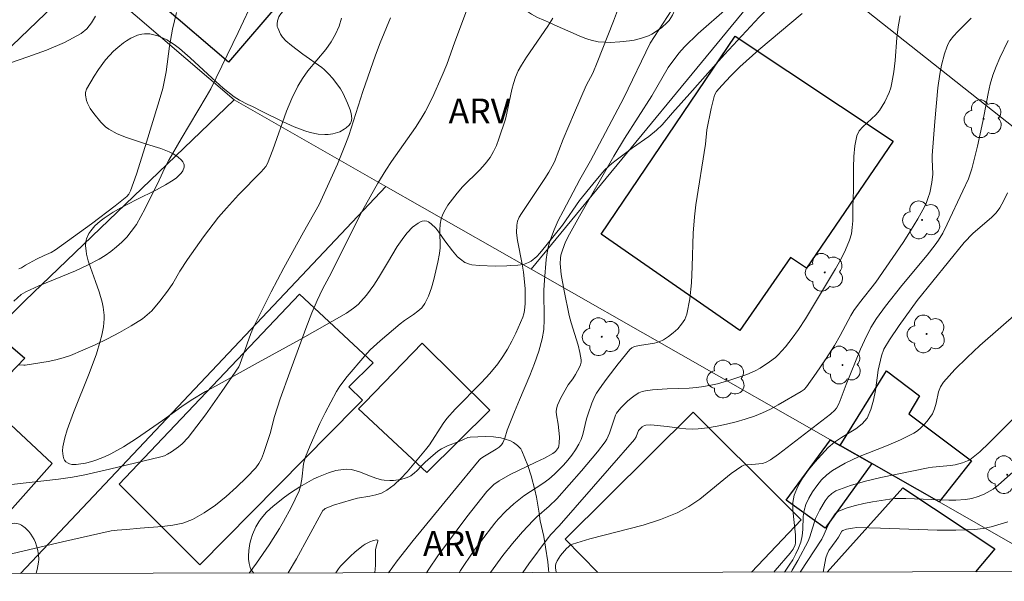
# Model space of a CAD drawing. Units: metres. Extents: x 280225 to 280741, y 1667687 to 1668251.
# Drawn here: x 280510 to 280569, y 1667692 to 1667726 of the extents above; entities that cross this region are included whole.
import ezdxf

# ---------------------------------------------------------------- set-up
doc = ezdxf.new("R2010")
doc.units = ezdxf.units.M
doc.header["$MEASUREMENT"] = 0
for name, color, linetype, lineweight in [('Articulacao', 7, 'Continuous', 18), ('Edificacoes', 7, 'Continuous', 30), ('Muro_Grade', 8, 'Continuous', 20)]:
    doc.layers.add(name, color=color, linetype=linetype, lineweight=lineweight)
for name, color, linetype, lineweight, true_color in [('Arvores_Isoladas', 7, 'Continuous', 18, 0x00ff33), ('Curvas_Intermediarias', 7, 'Continuous', 9, 0x783c14), ('Curvas_Mestras', 7, 'Continuous', 20, 0x783c14), ('Topon_Vegetacao', 7, 'Continuous', 9, 0x00ff33), ('Vegetacao', 7, 'Orla8', 9, 0x00ff33)]:
    doc.layers.add(name, color=color, linetype=linetype, lineweight=lineweight, true_color=true_color)
doc.styles.add('Arial', font='arial.ttf', dxfattribs={"height": 1.5})
doc.styles.get("Standard").update_dxf_attribs({"font": 'arial.ttf'})
doc.linetypes.add('Orla8', pattern='A,6,-0.5,["V",Standard,S=1,R=0,X=-0.5,Y=-1],-0.5,6,-0.5,["V",Standard,S=1,R=0,X=-0.5,Y=-1],-0.5', length=14)

# ---------------------------------------------------------------- blocks, each defined once
blk = doc.blocks.new('Arvore')
at = {"layer": 'Arvores_Isoladas'}
blk.add_lwpolyline([(-0.718, 0.493, 0.872324), (-0.722, -0.551, 0.862983), (0.284, -0.827, 0.900105), (0.89, 0.029, 0.863155), (0.262, 0.861, 0.882486)], format="xyb", close=True, dxfattribs=at)
blk.add_circle((0, 0), 0.0286, dxfattribs=at)

msp = doc.modelspace()

# ---------------------------------------------------------------- linework, layer by layer
at = {"layer": 'Articulacao', "flags": 128}
msp.add_lwpolyline([(280241.246, 1668245.932), (280723.168, 1668246.786), (280724.138, 1667692.516), (280242.241, 1667691.661), (280241.246, 1668245.932)], close=True, dxfattribs=at)
at = {"layer": 'Curvas_Intermediarias', "flags": 128}
for points, elevation in [([(280506.123, 1667692.64), (280512.152, 1667694.049), (280515.09, 1667694.703), (280515.457, 1667694.754), (280516.014, 1667694.789), (280516.845, 1667694.879), (280518.163, 1667694.971), (280518.809, 1667695.048), (280519.429, 1667695.183), (280520.011, 1667695.403), (280520.712, 1667695.794), (280521.39, 1667696.259), (280522.042, 1667696.783), (280522.666, 1667697.346), (280523.261, 1667697.932), (280523.824, 1667698.523), (280524.02, 1667698.779), (280524.176, 1667699.068), (280524.302, 1667699.379), (280524.697, 1667700.598), (280524.951, 1667701.625), (280525.303, 1667702.685), (280525.875, 1667704.295), (280526.842, 1667706.939), (280527.212, 1667707.884), (280527.533, 1667708.637), (280527.851, 1667709.304), (280528.257, 1667710.068), (280530.284, 1667714.066), (280531.203, 1667715.71), (280531.684, 1667716.509), (280532.032, 1667717.032), (280533.485, 1667719.085), (280533.819, 1667719.616), (280534.058, 1667720.036), (280534.496, 1667720.902), (280535.093, 1667722.231), (280535.362, 1667722.897), (280535.851, 1667724.25), (280537.224, 1667727.926)], 63), ([(280523.753, 1667726.927), (280522.76, 1667724.822), (280521.107, 1667721.426), (280520.831, 1667720.93), (280519.314, 1667718.391), (280518.572, 1667717.113), (280518.332, 1667716.637), (280517.998, 1667715.908), (280517.147, 1667714.185), (280516.891, 1667713.699), (280516.613, 1667713.23), (280516.303, 1667712.789), (280516.031, 1667712.465), (280515.733, 1667712.157), (280515.413, 1667711.868), (280515.075, 1667711.598), (280514.722, 1667711.352), (280514.359, 1667711.13), (280513.661, 1667710.762), (280512.941, 1667710.429), (280510.728, 1667709.516), (280509.928, 1667709.162), (280509.662, 1667708.994), (280509.212, 1667708.588)], 66), ([(280525.782, 1667692.164), (280526.278, 1667693.012), (280527.781, 1667695.762), (280527.886, 1667695.93), (280527.95, 1667695.999), (280528.026, 1667696.052), (280528.272, 1667696.168), (280528.531, 1667696.268), (280529.614, 1667696.593), (280529.975, 1667696.681), (280530.723, 1667696.807), (280531.087, 1667696.884), (280531.432, 1667696.995), (280531.745, 1667697.16), (280532.181, 1667697.491), (280532.591, 1667697.871), (280532.981, 1667698.284), (280534.082, 1667699.6), (280534.314, 1667699.902), (280535.142, 1667701.192), (280535.374, 1667701.495), (280535.875, 1667702.056), (280537.469, 1667703.671), (280537.978, 1667704.224), (280538.45, 1667704.805), (280538.755, 1667705.241), (280539.037, 1667705.698), (280539.297, 1667706.17), (280539.537, 1667706.652), (280539.967, 1667707.629), (280540.031, 1667707.822), (280540.072, 1667708.024), (280540.107, 1667708.44), (280540.096, 1667709.352), (280539.994, 1667710.34), (280539.919, 1667710.816), (280539.639, 1667712.248), (280539.589, 1667712.717), (280539.592, 1667713.177), (280539.641, 1667713.42), (280539.739, 1667713.656), (280539.872, 1667713.885), (280541.29, 1667716.007), (280541.524, 1667716.373), (280541.741, 1667716.748), (280541.87, 1667717.008), (280542.396, 1667718.371), (280543.089, 1667719.995), (280543.798, 1667721.611), (280544.183, 1667722.369), (280544.459, 1667723.016), (280545.448, 1667725.499), (280546.048, 1667727.144)], 61), ([(280552.304, 1667726.298), (280550.561, 1667724.759), (280549.738, 1667723.963), (280549.387, 1667723.564), (280548.748, 1667722.71), (280547.749, 1667721.002), (280546.113, 1667718.411), (280545.467, 1667717.358), (280543.378, 1667713.73), (280542.782, 1667712.641), (280542.546, 1667712.166), (280542.352, 1667711.679), (280542.265, 1667711.358), (280542.237, 1667711.191), (280542.215, 1667710.856), (280542.286, 1667710.195), (280542.453, 1667709.204), (280542.767, 1667707.725), (280542.884, 1667707.275), (280543.304, 1667705.935), (280543.416, 1667705.491), (280543.487, 1667705.048), (280543.483, 1667704.895), (280543.444, 1667704.743), (280543.38, 1667704.592), (280543.138, 1667704.154), (280542.975, 1667703.897), (280542.703, 1667703.525), (280542.26, 1667702.746), (280542.062, 1667702.301), (280541.999, 1667702.073), (280541.981, 1667701.896), (280541.993, 1667701.715), (280542.098, 1667701.159), (280542.168, 1667700.396), (280542.167, 1667700.017), (280542.14, 1667699.838), (280542.111, 1667699.747), (280542.003, 1667699.576), (280541.931, 1667699.5), (280541.768, 1667699.378), (280541.269, 1667699.105), (280540.755, 1667698.852), (280539.195, 1667698.109), (280538.526, 1667697.736), (280538.209, 1667697.506), (280538.06, 1667697.377), (280537.794, 1667697.094), (280536.58, 1667695.559), (280535.987, 1667694.779), (280534.834, 1667693.192), (280534.278, 1667692.386), (280534.143, 1667692.179)], 59), ([(280514.142, 1667725.816), (280513.904, 1667725.405), (280513.622, 1667725.048), (280513.28, 1667724.769), (280512.265, 1667724.222), (280511.181, 1667723.759), (280510.052, 1667723.349), (280507.756, 1667722.572)], 68), ([(280508.34, 1667697.424), (280511.913, 1667697.828), (280512.751, 1667697.955), (280513.501, 1667698.104), (280514.995, 1667698.433), (280518.099, 1667699.178), (280518.306, 1667699.252), (280518.503, 1667699.346), (280518.729, 1667699.48), (280519.166, 1667699.79), (280519.37, 1667699.965), (280519.736, 1667700.351), (280520.269, 1667701.026), (280520.785, 1667701.717), (280521.781, 1667703.132), (280522.799, 1667704.624), (280522.862, 1667704.766), (280523.531, 1667706.638), (280523.713, 1667707.051), (280524.767, 1667709.158), (280525.519, 1667710.6), (280526.716, 1667712.759), (280527.666, 1667714.43), (280528.763, 1667716.876), (280529.251, 1667718.067), (280529.443, 1667718.593), (280530.297, 1667721.266), (280531.064, 1667723.456), (280531.344, 1667724.196), (280531.971, 1667725.709)], 64), ([(280509.514, 1667710.534), (280509.677, 1667710.611), (280509.915, 1667710.77), (280510.583, 1667711.119), (280511.052, 1667711.355), (280511.462, 1667711.534), (280511.718, 1667711.681), (280513.904, 1667713.264), (280515.332, 1667714.355), (280516.031, 1667714.913), (280516.166, 1667715.063), (280516.265, 1667715.245), (280516.618, 1667716.267), (280517.153, 1667717.935), (280517.999, 1667720.693), (280518.206, 1667721.433), (280518.317, 1667721.932), (280518.406, 1667722.445), (280518.624, 1667723.996), (280518.795, 1667725.024), (280519.031, 1667726.039)], 67), ([(280523.433, 1667692.16), (280523.865, 1667692.751), (280524.632, 1667693.868), (280525.256, 1667694.849), (280525.502, 1667695.269), (280525.968, 1667696.125), (280526.453, 1667697.128), (280526.529, 1667697.409), (280526.609, 1667697.842), (280526.72, 1667698.752), (280526.764, 1667698.974), (280526.832, 1667699.188), (280527.105, 1667699.858), (280527.697, 1667701.189), (280528.015, 1667701.845), (280528.7, 1667703.125), (280528.899, 1667703.443), (280529.359, 1667704.043), (280530.407, 1667705.294), (280530.744, 1667705.653), (280531.335, 1667706.185), (280532.55, 1667707.214), (280532.809, 1667707.412), (280533.361, 1667707.782), (280533.623, 1667707.976), (280533.851, 1667708.192), (280534.032, 1667708.441), (280534.255, 1667708.899), (280534.439, 1667709.387), (280534.59, 1667709.897), (280534.827, 1667710.943), (280534.929, 1667711.462), (280534.97, 1667711.81), (280534.95, 1667712.882), (280534.967, 1667713.231), (280535.032, 1667713.566), (280535.134, 1667713.845), (280535.27, 1667714.116), (280535.433, 1667714.379), (280535.994, 1667715.123), (280536.315, 1667715.49), (280537.367, 1667716.525), (280537.693, 1667716.885), (280537.98, 1667717.27), (280538.187, 1667717.626), (280538.364, 1667718.002), (280538.517, 1667718.392), (280538.907, 1667719.594), (280539.005, 1667719.946), (280539.303, 1667721.386), (280539.396, 1667721.74), (280539.525, 1667722.125), (280539.684, 1667722.499), (280539.876, 1667722.856), (280540.179, 1667723.336), (280541.473, 1667725.209), (280541.783, 1667725.685)], 62), ([(280556.847, 1667725.973), (280554.218, 1667723.775), (280553.078, 1667722.754), (280552.521, 1667722.196), (280551.985, 1667721.618), (280551.673, 1667721.258), (280551.549, 1667721.035), (280551.493, 1667720.875), (280551.334, 1667720.235), (280551.078, 1667718.937), (280551.001, 1667718.082), (280550.418, 1667714.414), (280550.327, 1667713.677), (280550.25, 1667712.69), (280550.189, 1667710.689), (280550.143, 1667709.699), (280550.047, 1667708.73), (280549.868, 1667707.796), (280549.748, 1667707.482), (280549.558, 1667707.189), (280549.318, 1667706.917), (280549.045, 1667706.669), (280548.755, 1667706.449), (280548.467, 1667706.259), (280548.208, 1667706.135), (280547.924, 1667706.054), (280547.013, 1667705.91), (280546.719, 1667705.842), (280546.556, 1667705.772), (280546.422, 1667705.659), (280545.727, 1667704.808), (280545.049, 1667703.938), (280544.727, 1667703.493), (280544.42, 1667703.039), (280544.308, 1667702.844), (280544.128, 1667702.427), (280543.908, 1667701.777), (280543.815, 1667701.47), (280543.582, 1667700.528), (280543.48, 1667700.227), (280543.347, 1667699.943), (280543.149, 1667699.613), (280542.927, 1667699.293), (280542.686, 1667698.983), (280542.429, 1667698.685), (280541.879, 1667698.131), (280541.534, 1667697.842), (280541.168, 1667697.577), (280540.03, 1667696.82), (280539.418, 1667696.337), (280538.93, 1667695.897), (280538.476, 1667695.425), (280538.266, 1667695.175), (280537.405, 1667694.053), (280536.99, 1667693.479), (280536.192, 1667692.307), (280536.114, 1667692.183)], 58), ([(280538.004, 1667692.186), (280538.748, 1667693.215), (280539.334, 1667693.943), (280539.948, 1667694.651), (280540.582, 1667695.339), (280540.812, 1667695.566), (280541.544, 1667696.205), (280542.009, 1667696.653), (280543.513, 1667698.334), (280544.472, 1667699.489), (280544.928, 1667700.081), (280545.034, 1667700.246), (280545.194, 1667700.611), (280545.571, 1667701.698), (280545.627, 1667701.818), (280545.702, 1667701.926), (280545.887, 1667702.138), (280546.293, 1667702.549), (280546.512, 1667702.736), (280546.741, 1667702.904), (280546.978, 1667703.045), (280547.168, 1667703.124), (280547.371, 1667703.174), (280547.802, 1667703.223), (280548.68, 1667703.285), (280550.02, 1667703.334), (280550.464, 1667703.367), (280550.904, 1667703.424), (280551.718, 1667703.6), (280552.522, 1667703.836), (280553.489, 1667704.156), (280553.99, 1667704.371), (280554.307, 1667704.546), (280554.874, 1667704.914), (280555.226, 1667705.193), (280555.388, 1667705.346), (280555.825, 1667705.828), (280556.23, 1667706.343), (280556.611, 1667706.875), (280557.041, 1667707.526), (280558.854, 1667710.549), (280559.175, 1667711.115), (280559.464, 1667711.691), (280559.707, 1667712.281), (280559.811, 1667712.657), (280559.869, 1667713.048), (280559.894, 1667713.449), (280559.908, 1667714.261), (280559.949, 1667715.323), (280559.939, 1667716.666), (280559.954, 1667717.327), (280560.016, 1667717.97), (280560.147, 1667718.584), (280560.285, 1667718.873), (280560.499, 1667719.129), (280561.296, 1667719.838), (280561.514, 1667720.102), (280561.828, 1667720.627), (280562.088, 1667721.189), (280562.188, 1667721.479), (280562.266, 1667721.773), (280562.38, 1667722.441), (280562.451, 1667723.123), (280562.555, 1667724.495), (280562.634, 1667725.171), (280562.761, 1667725.83)], 57), ([(280539.959, 1667692.189), (280540.328, 1667692.71), (280541.433, 1667694.215), (280541.664, 1667694.492), (280542.153, 1667695.023), (280545.202, 1667698.49), (280546.71, 1667700.236), (280546.81, 1667700.401), (280546.959, 1667700.78), (280547.17, 1667700.992), (280547.314, 1667701.081), (280547.391, 1667701.105), (280547.689, 1667701.117), (280548.686, 1667701.008), (280549.437, 1667700.907), (280549.812, 1667700.867), (280550.186, 1667700.85), (280550.556, 1667700.868), (280551.129, 1667700.94), (280551.703, 1667701.035), (280552.276, 1667701.153), (280552.843, 1667701.294), (280553.402, 1667701.457), (280553.95, 1667701.642), (280554.439, 1667701.84), (280554.917, 1667702.07), (280555.387, 1667702.321), (280556.774, 1667703.121), (280556.951, 1667703.247), (280557.098, 1667703.408), (280557.684, 1667704.23), (280558.255, 1667705.065), (280558.802, 1667705.915), (280559.141, 1667706.509), (280559.78, 1667707.723), (280559.968, 1667708.028), (280560.312, 1667708.487), (280561.292, 1667709.731), (280562.935, 1667712.139), (280563.388, 1667712.845), (280563.822, 1667713.56), (280564.228, 1667714.286), (280564.356, 1667714.56), (280564.46, 1667714.847), (280564.543, 1667715.144), (280564.666, 1667715.749), (280564.733, 1667716.269), (280564.694, 1667717.161), (280564.698, 1667717.384), (280564.845, 1667719.438), (280565.043, 1667721.487), (280565.158, 1667722.311), (280565.266, 1667722.855), (280565.437, 1667723.537), (280565.571, 1667723.943), (280565.658, 1667724.134), (280565.765, 1667724.312), (280565.991, 1667724.608), (280566.239, 1667724.889), (280567.045, 1667725.696)], 56), ([(280569.247, 1667715.14), (280569.026, 1667714.67), (280568.772, 1667714.225), (280568.553, 1667713.932), (280568.296, 1667713.666), (280567.149, 1667712.679), (280566.629, 1667712.137), (280563.785, 1667708.622), (280562.699, 1667707.124), (280562.114, 1667706.257), (280561.771, 1667705.692), (280561.631, 1667705.292), (280561.44, 1667704.423), (280561.266, 1667703.2), (280561.157, 1667702.604), (280560.997, 1667702.041), (280560.758, 1667701.529), (280560.467, 1667701.172), (280560.089, 1667700.874), (280559.215, 1667700.352), (280558.79, 1667700.076), (280558.419, 1667699.756), (280557.611, 1667698.868), (280557.227, 1667698.395), (280556.879, 1667697.905), (280556.585, 1667697.398), (280556.363, 1667696.876), (280556.271, 1667696.428), (280556.27, 1667695.953), (280556.443, 1667694.471), (280556.439, 1667693.993), (280556.411, 1667693.857), (280556.287, 1667693.599), (280556.11, 1667693.361), (280555.212, 1667692.316), (280555.122, 1667692.216)], 54), ([(280555.772, 1667692.217), (280556.061, 1667692.627), (280556.267, 1667692.967), (280556.454, 1667693.316), (280556.619, 1667693.672), (280556.756, 1667694.035), (280556.841, 1667694.402), (280556.875, 1667694.786), (280556.902, 1667695.568), (280556.95, 1667695.943), (280557.059, 1667696.295), (280557.246, 1667696.683), (280557.468, 1667697.068), (280557.722, 1667697.44), (280558.007, 1667697.787), (280558.321, 1667698.097), (280558.662, 1667698.36), (280559.427, 1667698.803), (280560.244, 1667699.18), (280561.941, 1667699.854), (280562.778, 1667700.208), (280563.578, 1667700.612), (280563.805, 1667700.759), (280564.018, 1667700.932), (280564.217, 1667701.127), (280564.398, 1667701.337), (280564.706, 1667701.786), (280564.841, 1667702.091), (280564.932, 1667702.423), (280565.086, 1667703.104), (280565.201, 1667703.42), (280565.376, 1667703.697), (280566.064, 1667704.46), (280566.801, 1667705.194), (280567.571, 1667705.905), (280569.943, 1667707.986)], 53), ([(280556.165, 1667692.218), (280556.241, 1667692.341), (280556.57, 1667692.92), (280557.194, 1667694.093), (280557.306, 1667694.355), (280557.637, 1667695.457), (280557.902, 1667695.981), (280558.225, 1667696.527), (280558.415, 1667696.771), (280558.63, 1667696.975), (280558.878, 1667697.12), (280559.751, 1667697.442), (280560.662, 1667697.706), (280561.6, 1667697.93), (280564.448, 1667698.513), (280564.716, 1667698.559), (280565.807, 1667698.651), (280566.075, 1667698.693), (280566.535, 1667698.811), (280566.826, 1667698.932), (280566.961, 1667699.01), (280567.17, 1667699.155), (280567.57, 1667699.482), (280568.135, 1667700.019), (280571.199, 1667703.07)], 52), ([(280569.746, 1667698.423), (280568.699, 1667697.488), (280568.37, 1667697.238), (280568.195, 1667697.127), (280567.831, 1667696.931), (280567.467, 1667696.78), (280567.097, 1667696.67), (280566.716, 1667696.601), (280566.118, 1667696.57), (280565.709, 1667696.573), (280563.095, 1667696.67), (280562.452, 1667696.664), (280562.133, 1667696.632), (280561.093, 1667696.468), (280560.572, 1667696.366), (280560.06, 1667696.245), (280559.562, 1667696.1), (280559.087, 1667695.927), (280558.947, 1667695.845), (280558.828, 1667695.73), (280558.629, 1667695.438), (280558.371, 1667694.982), (280558.174, 1667694.506), (280558.021, 1667694.201), (280556.723, 1667692.219)], 51)]:
    msp.add_lwpolyline(points, dxfattribs=dict(at, elevation=elevation))
at = {"layer": 'Curvas_Mestras', "flags": 128}
for points, elevation in [([(280549.749, 1667727.428), (280547.658, 1667724.185), (280546.07, 1667720.871), (280544.056, 1667717.071), (280543.404, 1667715.932), (280542.39, 1667714.029), (280542.107, 1667713.467), (280541.848, 1667712.897), (280541.624, 1667712.316), (280541.509, 1667711.922), (280541.426, 1667711.517), (280541.368, 1667711.105), (280541.262, 1667709.855), (280541.236, 1667709.263), (280541.257, 1667707.474), (280541.223, 1667706.886), (280541.131, 1667706.31), (280540.928, 1667705.561), (280540.673, 1667704.822), (280540.382, 1667704.09), (280539.762, 1667702.635), (280539.468, 1667701.904), (280539.024, 1667700.787), (280538.877, 1667700.319), (280538.754, 1667700.025), (280538.666, 1667699.901), (280538.524, 1667699.765), (280538.361, 1667699.646), (280537.642, 1667699.224), (280537.423, 1667699.075), (280537.329, 1667698.985), (280535.724, 1667697.051), (280533.343, 1667694.125), (280532.373, 1667692.908), (280531.84, 1667692.175)], 60), ([(280509.502, 1667704.75), (280509.821, 1667704.717), (280509.9, 1667704.722), (280511.288, 1667704.949), (280511.746, 1667705.042), (280512.197, 1667705.159), (280512.634, 1667705.31), (280513.384, 1667705.619), (280514.129, 1667705.953), (280514.866, 1667706.311), (280515.59, 1667706.693), (280516.295, 1667707.099), (280516.977, 1667707.529), (280517.272, 1667707.753), (280517.543, 1667708.01), (280518.036, 1667708.587), (280518.496, 1667709.189), (280518.809, 1667709.66), (280519.233, 1667710.403), (280519.702, 1667711.105), (280520.673, 1667712.479), (280521.576, 1667713.657), (280522.052, 1667714.209), (280522.793, 1667715.015), (280524.147, 1667716.394), (280524.442, 1667716.716), (280524.537, 1667716.909), (280524.85, 1667717.732), (280525.691, 1667720.072), (280526.006, 1667720.832), (280526.361, 1667721.571), (280526.648, 1667722.047), (280526.981, 1667722.497), (280528.062, 1667723.803), (280528.386, 1667724.26), (280528.647, 1667724.715), (280528.861, 1667725.198), (280529.013, 1667725.695)], 65), ([(280569.294, 1667724.33), (280568.789, 1667723.3), (280568.564, 1667722.774), (280568.366, 1667722.241), (280568.204, 1667721.695), (280568.075, 1667721.139), (280567.763, 1667719.443), (280567.431, 1667717.963), (280567.081, 1667716.592), (280566.896, 1667715.989), (280566.538, 1667715.26), (280565.606, 1667713.251), (280565.331, 1667712.705), (280565.071, 1667712.269), (280564.875, 1667711.994), (280564.382, 1667711.371), (280562.863, 1667709.53), (280561.872, 1667708.288), (280561.322, 1667707.533), (280560.994, 1667707.005), (280560.601, 1667706.213), (280560.369, 1667705.685), (280559.498, 1667703.545), (280559.137, 1667702.578), (280559.032, 1667702.347), (280558.907, 1667702.13), (280558.804, 1667701.995), (280558.549, 1667701.758), (280555.41, 1667699.353), (280554.921, 1667699.011), (280554.667, 1667698.863), (280554.435, 1667698.783), (280553.808, 1667698.71), (280553.428, 1667698.701), (280553.309, 1667698.677), (280553.201, 1667698.628), (280552.546, 1667698.17), (280550.649, 1667696.634), (280549.99, 1667696.174), (280549.293, 1667695.792), (280548.281, 1667695.388), (280547.229, 1667695.062), (280544.002, 1667694.238), (280542.958, 1667693.906), (280542.827, 1667693.84), (280542.712, 1667693.747), (280542.608, 1667693.636), (280542.245, 1667693.215), (280542.042, 1667692.9), (280541.951, 1667692.712), (280541.933, 1667692.615), (280541.934, 1667692.485), (280541.981, 1667692.213), (280541.987, 1667692.193)], 55), ([(280569.26, 1667695.247), (280568.267, 1667694.961), (280567.765, 1667694.858), (280567.259, 1667694.798), (280566.131, 1667694.75), (280564.997, 1667694.749), (280561.581, 1667694.869), (280560.143, 1667694.905), (280559.875, 1667694.877), (280559.518, 1667694.806), (280559.295, 1667694.733), (280559.236, 1667694.687), (280559.037, 1667694.335), (280558.9, 1667694.127), (280558.459, 1667693.517), (280558.346, 1667693.301), (280558.272, 1667693.073), (280558.107, 1667692.222)], 50)]:
    msp.add_lwpolyline(points, dxfattribs=dict(at, elevation=elevation))
at = {"layer": 'Edificacoes', "flags": 128}
for points in [[(280522.18, 1667723.029), (280510.149, 1667733.317), (280516.706, 1667740.985), (280528.735, 1667730.695)], [(280552.8, 1667724.594), (280562.342, 1667718.259), (280557.095, 1667710.586), (280556.127, 1667711.234), (280553.067, 1667706.821), (280544.697, 1667712.628)], [(280515.566, 1667697.525), (280526.474, 1667709.008), (280530.92, 1667704.861), (280529.459, 1667703.416), (280530.273, 1667702.611), (280529.893, 1667702.226), (280520.452, 1667692.656)], [(280533.878, 1667706.058), (280537.975, 1667701.995), (280534.16, 1667698.239), (280530.041, 1667702.083), (280530.417, 1667702.472)], [(280559.136, 1667699.873), (280561.925, 1667704.372), (280563.921, 1667702.859), (280563.292, 1667701.783), (280567.065, 1667698.948), (280565.112, 1667696.465), (280561.042, 1667698.786)], [(280561.042, 1667698.786), (280558.231, 1667694.863), (280555.873, 1667696.572), (280558.556, 1667700.203), (280559.136, 1667699.873)]]:
    msp.add_lwpolyline(points, close=True, dxfattribs=at)
for points in [[(280507.99, 1667706.749), (280509.868, 1667705.154), (280507.423, 1667702.613), (280511.525, 1667698.78), (280505.596, 1667692.128)], [(280544.496, 1667692.197), (280542.526, 1667694.201), (280550.249, 1667701.883)], [(280550.249, 1667701.883), (280555.729, 1667696.428), (280556.78, 1667695.382), (280553.769, 1667692.214)], [(280558.348, 1667692.222), (280562.915, 1667697.307), (280568.479, 1667693.621)], [(280568.479, 1667693.621), (280567.305, 1667692.238)]]:
    msp.add_lwpolyline(points, dxfattribs=at)
at = {"layer": 'Muro_Grade', "flags": 128}
for points in [[(280540.458, 1667710.523), (280556.241, 1667729.671)], [(280556.241, 1667729.671), (280560.334, 1667726.435), (280578.553, 1667712.026)], [(280513.625, 1667728.386), (280506.562, 1667721.617), (280495.032, 1667710.068), (280489.135, 1667704.666), (280478.837, 1667694.469)], [(280513.625, 1667728.386), (280522.518, 1667720.753)], [(280522.518, 1667720.753), (280509.873, 1667708.601), (280507.99, 1667706.749), (280493.106, 1667692.106)], [(280522.518, 1667720.753), (280531.694, 1667715.521)], [(280509.615, 1667692.136), (280531.694, 1667715.521)], [(280531.694, 1667715.521), (280540.458, 1667710.523)], [(280578.553, 1667712.026), (280574.642, 1667706.815), (280578.722, 1667704.016), (280570.26, 1667693.53), (280565.112, 1667696.465), (280561.042, 1667698.786), (280559.136, 1667699.873), (280558.556, 1667700.203), (280540.458, 1667710.523)]]:
    msp.add_lwpolyline(points, dxfattribs=at)
at = {"layer": 'Vegetacao', "flags": 128}
msp.add_lwpolyline([(280529.471, 1667719.224), (280529.557, 1667719.34), (280529.594, 1667719.427), (280529.624, 1667719.619), (280529.585, 1667719.936), (280529.523, 1667720.152), (280529.368, 1667720.549), (280529.109, 1667721.137), (280528.939, 1667721.418), (280528.478, 1667722.037), (280528.229, 1667722.323), (280527.957, 1667722.586), (280527.809, 1667722.706), (280526.676, 1667723.516), (280525.989, 1667724.036), (280525.649, 1667724.313), (280525.435, 1667724.545), (280525.32, 1667724.722), (280525.152, 1667725.096), (280525.129, 1667725.177), (280525.114, 1667725.349), (280525.137, 1667725.527), (280525.221, 1667725.76), (280525.284, 1667725.87), (280525.445, 1667726.079), (280525.565, 1667726.193), (280525.847, 1667726.371), (280526.133, 1667726.475), (280526.329, 1667726.519), (280526.731, 1667726.56), (280527.138, 1667726.567), (280527.679, 1667726.577), (280527.944, 1667726.604), (280528.327, 1667726.696), (280528.511, 1667726.774), (280528.732, 1667726.887), (280529.168, 1667727.137), (280529.475, 1667727.353), (280529.755, 1667727.605), (280529.881, 1667727.746), (280530.118, 1667728.044), (280530.56, 1667728.652), (280531.099, 1667729.464), (280531.374, 1667729.866), (280531.604, 1667730.163), (280532.097, 1667730.724), (280532.431, 1667731.061), (280532.607, 1667731.213), (280532.878, 1667731.41), (280532.984, 1667731.472), (280533.209, 1667731.567), (280533.448, 1667731.624), (280533.615, 1667731.642), (280533.96, 1667731.634), (280534.227, 1667731.592), (280534.406, 1667731.548), (280534.765, 1667731.426), (280535.291, 1667731.165), (280535.623, 1667730.948), (280536.029, 1667730.616), (280536.211, 1667730.436), (280536.309, 1667730.315), (280536.458, 1667730.053), (280536.699, 1667729.514), (280536.873, 1667729.28), (280538.396, 1667727.791), (280539.762, 1667726.494), (280540.244, 1667726.1), (280540.496, 1667725.92), (280540.853, 1667725.722), (280541.608, 1667725.405), (280541.863, 1667725.289), (280542.366, 1667725.063), (280543.368, 1667724.627), (280543.713, 1667724.488), (280543.888, 1667724.419), (280544.089, 1667724.352), (280544.51, 1667724.264), (280544.945, 1667724.228), (280545.237, 1667724.225), (280545.814, 1667724.252), (280546.405, 1667724.314), (280546.697, 1667724.363), (280547.129, 1667724.471), (280547.553, 1667724.628), (280547.761, 1667724.728), (280548.169, 1667724.979), (280548.368, 1667725.133), (280548.66, 1667725.403), (280548.797, 1667725.556), (280549.007, 1667725.872), (280549.142, 1667726.199), (280549.197, 1667726.423), (280549.244, 1667726.886), (280549.252, 1667727.892), (280549.235, 1667728.396), (280549.166, 1667729.677), (280549.05, 1667731.439), (280549.044, 1667731.921), (280549.077, 1667732.16), (280549.15, 1667732.399), (280549.206, 1667732.518), (280549.324, 1667732.711), (280549.413, 1667732.825), (280549.613, 1667733.024), (280549.96, 1667733.26), (280550.214, 1667733.383), (280550.751, 1667733.575), (280550.972, 1667733.636), (280551.42, 1667733.721), (280551.872, 1667733.759), (280552.172, 1667733.76), (280552.762, 1667733.711), (280552.937, 1667733.685), (280553.284, 1667733.617), (280553.536, 1667733.534), (280553.777, 1667733.411), (280553.891, 1667733.329), (280554.244, 1667733.008), (280554.449, 1667732.779), (280554.825, 1667732.287), (280555.466, 1667731.355), (280555.755, 1667730.863), (280555.956, 1667730.448), (280556.067, 1667730.165), (280556.236, 1667729.578), (280556.288, 1667729.243), (280556.302, 1667729.017), (280556.298, 1667728.568), (280556.282, 1667728.117), (280556.244, 1667727.896), (280556.162, 1667727.686), (280556.098, 1667727.587), (280555.903, 1667727.346), (280555.494, 1667726.914), (280554.647, 1667726.143), (280554.24, 1667725.739), (280552.156, 1667723.501), (280551.132, 1667722.367), (280550.049, 1667721.128), (280549.009, 1667719.963), (280548.385, 1667719.246), (280548.043, 1667718.916), (280547.57, 1667718.546), (280546.592, 1667717.847), (280546.171, 1667717.536), (280545.611, 1667717.118), (280545.334, 1667716.903), (280544.919, 1667716.518), (280544.669, 1667716.236), (280544.19, 1667715.652), (280543.394, 1667714.661), (280542.357, 1667713.188), (280541.344, 1667711.925), (280540.992, 1667711.491), (280540.803, 1667711.286), (280540.466, 1667711.008), (280540.314, 1667710.921), (280539.996, 1667710.811), (280539.666, 1667710.764), (280539.22, 1667710.742), (280538.999, 1667710.728), (280538.287, 1667710.7), (280537.335, 1667710.744), (280536.876, 1667710.789), (280536.731, 1667710.817), (280536.454, 1667710.933), (280536.192, 1667711.117), (280536.024, 1667711.27), (280535.705, 1667711.631), (280535.259, 1667712.239), (280534.885, 1667712.763), (280534.703, 1667712.992), (280534.433, 1667713.265), (280534.253, 1667713.385), (280534.163, 1667713.422), (280534.027, 1667713.446), (280533.89, 1667713.428), (280533.821, 1667713.402), (280533.643, 1667713.306), (280533.304, 1667713.05), (280532.983, 1667712.719), (280532.777, 1667712.464), (280532.377, 1667711.886), (280531.788, 1667710.91), (280531.248, 1667710.005), (280530.963, 1667709.564), (280530.508, 1667708.942), (280530.181, 1667708.566), (280530.01, 1667708.394), (280529.741, 1667708.158), (280529.31, 1667707.861), (280526.506, 1667706.282), (280523.971, 1667704.883), (280522.699, 1667704.183), (280521.429, 1667703.482), (280520.796, 1667703.13), (280519.931, 1667702.606), (280519.351, 1667702.216), (280518.183, 1667701.384), (280516.621, 1667700.281), (280515.843, 1667699.785), (280515.068, 1667699.356), (280514.683, 1667699.175), (280514.172, 1667698.973), (280513.918, 1667698.892), (280513.539, 1667698.796), (280512.974, 1667698.718), (280512.715, 1667698.726), (280512.572, 1667698.759), (280512.49, 1667698.793), (280512.355, 1667698.888), (280512.278, 1667698.982), (280512.238, 1667699.056), (280512.183, 1667699.226), (280512.158, 1667699.538), (280512.178, 1667699.779), (280512.29, 1667700.335), (280512.429, 1667700.807), (280512.812, 1667701.862), (280513.766, 1667704.219), (280514.203, 1667705.407), (280514.435, 1667706.165), (280514.526, 1667706.528), (280514.623, 1667707.045), (280514.667, 1667707.524), (280514.666, 1667707.746), (280514.614, 1667708.216), (280514.549, 1667708.53), (280514.364, 1667709.158), (280514.137, 1667709.786), (280513.834, 1667710.617), (280513.707, 1667711.028), (280513.609, 1667711.434), (280513.576, 1667711.635), (280513.547, 1667711.935), (280513.563, 1667712.192), (280513.603, 1667712.359), (280513.749, 1667712.681), (280513.852, 1667712.836), (280514.112, 1667713.137), (280514.433, 1667713.426), (280514.677, 1667713.611), (280515.221, 1667713.968), (280515.665, 1667714.224), (280516.601, 1667714.711), (280517.824, 1667715.319), (280518.368, 1667715.61), (280518.833, 1667715.897), (280519.028, 1667716.039), (280519.326, 1667716.322), (280519.424, 1667716.463), (280519.497, 1667716.676), (280519.492, 1667716.82), (280519.472, 1667716.892), (280519.42, 1667717.001), (280519.339, 1667717.113), (280519.118, 1667717.317), (280518.829, 1667717.497), (280518.604, 1667717.606), (280518.094, 1667717.805), (280517.225, 1667718.08), (280516.018, 1667718.469), (280515.456, 1667718.701), (280514.957, 1667718.975), (280514.74, 1667719.132), (280514.464, 1667719.397), (280514.034, 1667719.926), (280513.824, 1667720.234), (280513.653, 1667720.555), (280513.591, 1667720.716), (280513.53, 1667721.034), (280513.537, 1667721.187), (280513.606, 1667721.405), (280514.054, 1667722.192), (280514.318, 1667722.588), (280514.755, 1667723.162), (280515.235, 1667723.688), (280515.488, 1667723.925), (280515.835, 1667724.204), (280516.012, 1667724.326), (280516.281, 1667724.485), (280516.691, 1667724.66), (280516.934, 1667724.72), (280517.096, 1667724.74), (280517.421, 1667724.734), (280517.583, 1667724.71), (280517.908, 1667724.623), (280518.234, 1667724.488), (280518.451, 1667724.374), (280518.887, 1667724.098), (280519.214, 1667723.853), (280519.87, 1667723.295), (280521.187, 1667722.053), (280521.849, 1667721.458), (280522.513, 1667720.94), (280522.845, 1667720.724), (280523.345, 1667720.469), (280523.626, 1667720.346), (280524.219, 1667720.058), (280525.49, 1667719.416), (280526.145, 1667719.118), (280526.798, 1667718.872), (280527.12, 1667718.778), (280527.594, 1667718.682), (280528.003, 1667718.65), (280528.202, 1667718.657), (280528.492, 1667718.696), (280528.771, 1667718.775), (280528.906, 1667718.83), (280529.166, 1667718.975), (280529.291, 1667719.065)], close=True, dxfattribs=at)
for points in [[(280523.708, 1667692.161), (280523.605, 1667692.282), (280523.538, 1667692.393), (280523.489, 1667692.502), (280523.422, 1667692.742), (280523.388, 1667692.999), (280523.383, 1667693.173), (280523.402, 1667693.513), (280523.472, 1667693.951), (280523.523, 1667694.171), (280523.623, 1667694.495), (280523.823, 1667694.95), (280524.01, 1667695.258), (280524.152, 1667695.457), (280524.469, 1667695.831), (280524.869, 1667696.206), (280525.562, 1667696.746), (280525.923, 1667697.004), (280526.48, 1667697.368), (280527.053, 1667697.7), (280527.344, 1667697.851), (280527.623, 1667697.984), (280528.212, 1667698.223), (280528.666, 1667698.355), (280529.114, 1667698.426), (280529.332, 1667698.432), (280529.587, 1667698.409), (280529.756, 1667698.375), (280530.093, 1667698.274), (280530.758, 1667698.011), (280531.088, 1667697.889), (280531.417, 1667697.798), (280531.581, 1667697.77), (280531.922, 1667697.747), (280532.149, 1667697.753), (280532.596, 1667697.817), (280532.918, 1667697.91), (280533.074, 1667697.972), (280533.193, 1667698.035), (280533.418, 1667698.208), (280533.56, 1667698.346), (280533.842, 1667698.644), (280534.061, 1667698.855), (280534.38, 1667699.141), (280534.817, 1667699.516), (280535.05, 1667699.675), (280535.409, 1667699.849), (280536.166, 1667700.122), (280536.37, 1667700.223), (280536.643, 1667700.35), (280536.787, 1667700.378), (280537.715, 1667700.405), (280538.182, 1667700.384), (280538.631, 1667700.323), (280538.843, 1667700.274), (280539.221, 1667700.141), (280539.404, 1667700.049), (280539.65, 1667699.877), (280539.842, 1667699.662), (280539.91, 1667699.538), (280540.255, 1667698.657), (280540.457, 1667698.036), (280540.688, 1667697.183), (280540.785, 1667696.752), (280540.955, 1667695.786), (280541.012, 1667695.313)], [(280541.012, 1667695.313), (280541.224, 1667694.369), (280541.341, 1667693.723), (280541.468, 1667692.847), (280541.517, 1667692.404), (280541.534, 1667692.192)], [(280506.62, 1667692.13), (280506.725, 1667692.366), (280507.038, 1667692.944), (280507.209, 1667693.222), (280507.594, 1667693.789), (280507.805, 1667694.067), (280508.141, 1667694.464), (280508.5, 1667694.822), (280508.686, 1667694.981), (280508.856, 1667695.081), (280508.99, 1667695.127), (280509.273, 1667695.167), (280509.471, 1667695.144), (280509.557, 1667695.115), (280509.672, 1667695.054), (280509.898, 1667694.887), (280510.109, 1667694.674), (280510.236, 1667694.517), (280510.438, 1667694.189), (280510.521, 1667694.004), (280510.645, 1667693.601), (280510.697, 1667693.284), (280510.711, 1667692.972), (280510.702, 1667692.822), (280510.623, 1667692.371), (280510.557, 1667692.145), (280510.554, 1667692.137)], [(280530.999, 1667692.173), (280531.015, 1667692.22), (280531.046, 1667692.366), (280531.07, 1667692.666), (280531.054, 1667693.285), (280531.063, 1667693.591), (280531.122, 1667693.814), (280531.207, 1667694.092), (280531.199, 1667694.141), (280531.182, 1667694.153), (280531.12, 1667694.161), (280530.943, 1667694.131), (280530.726, 1667694.055), (280530.436, 1667693.911), (280530.313, 1667693.833), (280529.833, 1667693.451), (280529.529, 1667693.169), (280528.956, 1667692.573), (280528.826, 1667692.416), (280528.658, 1667692.169)]]:
    msp.add_lwpolyline(points, dxfattribs=at)

# ---------------------------------------------------------------- block references
at = {"layer": 'Arvores_Isoladas'}
for p in [(280567.798, 1667719.61), (280564.08, 1667713.498), (280558.205, 1667710.329), (280564.358, 1667706.608), (280544.728, 1667706.439), (280559.276, 1667704.726), (280552.258, 1667703.883), (280569.228, 1667698.102)]:
    msp.add_blockref('Arvore', p, dxfattribs=at)

# ---------------------------------------------------------------- texts
at = {"layer": 'Topon_Vegetacao', "style": 'Arial'}
for p in [(280535.478, 1667719.331), (280533.932, 1667693.196)]:
    msp.add_text('ARV', height=1.5, dxfattribs=at).set_placement(p)

doc.saveas('drawing.dxf')
